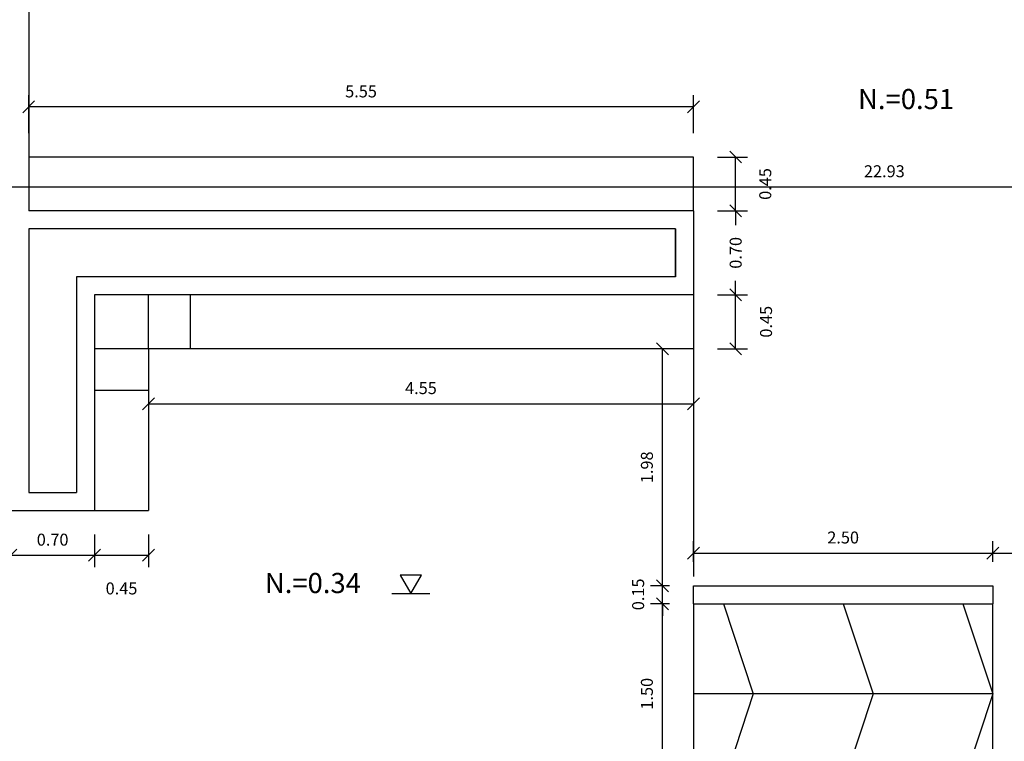
# Model space of a CAD drawing. Extents: x 370 to 3738, y 480 to 880.
# Drawn here: x 3700 to 3708, y 825 to 831 of the extents above; entities that cross this region are included whole.
import ezdxf

# ---------------------------------------------------------------- set-up
doc = ezdxf.new("R2010")
doc.units = 0
doc.header["$LTSCALE"] = 1.1
doc.header["$MEASUREMENT"] = 0
doc.header["$PDMODE"] = 3
doc.header["$PDSIZE"] = 0.1
doc.layers.get('0').update_dxf_attribs({"color": 1, "linetype": 'CONTINUOUS'})
doc.layers.get('DEFPOINTS').update_dxf_attribs({"linetype": 'CONTINUOUS'})
for name, color, linetype in [('COTAS', 8, 'CONTINUOUS'), ('ELEVACION 2', 3, 'CONTINUOUS'), ('ELEVACION 3', 2, 'CONTINUOUS'), ('MADERA', 34, 'CONTINUOUS'), ('MUROS2', 251, 'CONTINUOUS'), ('PISOS', 8, 'CONTINUOUS'), ('sillas', 8, 'CONTINUOUS')]:
    doc.layers.add(name, color=color, linetype=linetype)
doc.styles.add('ROMANS', font='romans.shx')
doc.styles.get("Standard").update_dxf_attribs({"font": 'ROMANS.SHX'})
doc.dimstyles.get("Standard").update_dxf_attribs({"dimtxt": 0.18, "dimasz": 0.18, "dimexe": 0.18, "dimexo": 0.0625, "dimgap": 0.09, "dimtad": 0, "dimtih": 1, "dimtoh": 1, "dimzin": 0, "dimdsep": 46, "dimtxsty": 'Standard', "dimcen": 0.09, "dimadec": 0, "dimazin": 0, "dimtfac": 1, "dimtofl": 0, "dimtmove": 2, "dimatfit": 3, "dimfxl": 1, "dimtolj": 1, "dimtzin": 0, "dimarcsym": 0})

# ---------------------------------------------------------------- blocks, each defined once
blk = doc.blocks.new('_Oblique')
at = {"color": 0, "linetype": 'ByBlock', "lineweight": -2}
blk.add_line((-0.5, -0.5), (0.5, 0.5), dxfattribs=at)
blk = doc.blocks.new('*D3300')
at = {"layer": 'COTAS', "color": 8, "lineweight": -2, "transparency": 16777216}
for p, q in [((3695.3619, 830.4664), (3695.3619, 829.2424)), ((3718.2919, 829.9364), (3718.2919, 829.2424)), ((3695.3619, 829.3424), (3718.2919, 829.3424))]:
    blk.add_line(p, q, dxfattribs=at)
at = {"layer": 'DEFPOINTS', "color": 0, "transparency": 16777216}
for p in [(3695.3619, 830.6664), (3718.2919, 830.1364), (3718.2919, 829.3424)]:
    blk.add_point(p, dxfattribs=at)
at = {"layer": 'COTAS', "color": 8, "lineweight": -2, "transparency": 16777216, "xscale": 0.1, "yscale": 0.1, "zscale": 0.1, "rotation": 180}
blk.add_blockref('_Oblique', (3695.3619, 829.3424), dxfattribs=at)
at = {"layer": 'COTAS', "color": 8, "lineweight": -2, "transparency": 16777216, "xscale": 0.1, "yscale": 0.1, "zscale": 0.1}
blk.add_blockref('_Oblique', (3718.2919, 829.3424), dxfattribs=at)
at = {"layer": 'COTAS', "color": 7, "transparency": 16777216, "insert": (3706.8269, 829.4724), "char_height": 0.1, "attachment_point": 5, "style": 'ROMANS'}
blk.add_mtext('\\A1;22.93', dxfattribs=at)
blk = doc.blocks.new('DIMDOT2')
at = {"color": 0, "linetype": 'ByBlock'}
blk.add_line((0, -2.1875), (0, 0.875), dxfattribs=at)
blk.add_line((-1, 0), (1, 0))
for radius in [0.5, 0.45, 0.4]:
    blk.add_circle((0, 0), radius)
blk = doc.blocks.new('*D3387')
at = {"layer": 'COTAS', "color": 8, "lineweight": -2, "transparency": 16777216}
for p, q in [((3699.533, 826.4414), (3699.533, 826.1675)), ((3700.233, 826.4414), (3700.233, 826.1675)), ((3699.533, 826.2675), (3700.233, 826.2675))]:
    blk.add_line(p, q, dxfattribs=at)
at = {"layer": 'DEFPOINTS', "color": 0, "transparency": 16777216}
for p in [(3699.533, 826.6414), (3700.233, 826.6414), (3700.233, 826.2675)]:
    blk.add_point(p, dxfattribs=at)
at = {"layer": 'COTAS', "color": 8, "lineweight": -2, "transparency": 16777216, "xscale": 0.1, "yscale": 0.1, "zscale": 0.1, "rotation": 180}
blk.add_blockref('_Oblique', (3699.533, 826.2675), dxfattribs=at)
at = {"layer": 'COTAS', "color": 8, "lineweight": -2, "transparency": 16777216, "xscale": 0.1, "yscale": 0.1, "zscale": 0.1}
blk.add_blockref('_Oblique', (3700.233, 826.2675), dxfattribs=at)
at = {"layer": 'COTAS', "color": 7, "transparency": 16777216, "insert": (3699.883, 826.3975), "char_height": 0.1, "attachment_point": 5, "style": 'ROMANS'}
blk.add_mtext('\\A1;0.70', dxfattribs=at)
blk = doc.blocks.new('*D3388')
at = {"layer": 'COTAS', "color": 8, "lineweight": -2, "transparency": 16777216}
for p, q in [((3700.233, 826.4414), (3700.233, 826.1675)), ((3700.683, 826.4414), (3700.683, 826.1675)), ((3700.233, 826.2675), (3700.683, 826.2675))]:
    blk.add_line(p, q, dxfattribs=at)
at = {"layer": 'DEFPOINTS', "color": 0, "transparency": 16777216}
for p in [(3700.233, 826.6414), (3700.683, 826.6414), (3700.683, 826.2675)]:
    blk.add_point(p, dxfattribs=at)
at = {"layer": 'COTAS', "color": 8, "lineweight": -2, "transparency": 16777216, "xscale": 0.1, "yscale": 0.1, "zscale": 0.1, "rotation": 180}
blk.add_blockref('_Oblique', (3700.233, 826.2675), dxfattribs=at)
at = {"layer": 'COTAS', "color": 8, "lineweight": -2, "transparency": 16777216, "xscale": 0.1, "yscale": 0.1, "zscale": 0.1}
blk.add_blockref('_Oblique', (3700.683, 826.2675), dxfattribs=at)
at = {"layer": 'COTAS', "color": 7, "transparency": 16777216, "insert": (3700.458, 825.9904), "char_height": 0.1, "attachment_point": 5, "style": 'ROMANS'}
blk.add_mtext('\\A1;0.45', dxfattribs=at)
blk = doc.blocks.new('*D3391')
at = {"layer": 'COTAS', "color": 8, "lineweight": -2, "transparency": 16777216}
for p, q in [((3705.033, 825.8614), (3704.8745, 825.8614)), ((3704.9745, 824.3614), (3704.9745, 825.8614)), ((3705.033, 824.3614), (3704.8745, 824.3614))]:
    blk.add_line(p, q, dxfattribs=at)
at = {"layer": 'DEFPOINTS', "color": 0, "transparency": 16777216}
for p in [(3704.9745, 825.8614), (3705.233, 825.8614), (3705.233, 824.3614)]:
    blk.add_point(p, dxfattribs=at)
at = {"layer": 'COTAS', "color": 8, "lineweight": -2, "transparency": 16777216, "xscale": 0.1, "yscale": 0.1, "zscale": 0.1}
for p, rotation in [((3704.9745, 825.8614), 90), ((3704.9745, 824.3614), 270)]:
    blk.add_blockref('_Oblique', p, dxfattribs=dict(at, rotation=rotation))
at = {"layer": 'COTAS', "color": 7, "transparency": 16777216, "insert": (3704.8445, 825.1114), "char_height": 0.1, "attachment_point": 5, "rotation": 90, "style": 'ROMANS'}
blk.add_mtext('\\A1;1.50', dxfattribs=at)
blk = doc.blocks.new('*D3396')
at = {"layer": 'COTAS', "color": 8, "lineweight": -2, "transparency": 16777216}
for p, q in [((3704.9745, 826.0114), (3704.9745, 826.1114)), ((3705.033, 826.0114), (3704.8745, 826.0114)), ((3704.9745, 825.8614), (3704.9745, 826.0114)), ((3705.033, 825.8614), (3704.8745, 825.8614)), ((3704.9745, 825.8614), (3704.9745, 825.7614))]:
    blk.add_line(p, q, dxfattribs=at)
at = {"layer": 'DEFPOINTS', "color": 0, "transparency": 16777216}
for p in [(3704.9745, 826.0114), (3705.233, 826.0114), (3705.233, 825.8614)]:
    blk.add_point(p, dxfattribs=at)
at = {"layer": 'COTAS', "color": 8, "lineweight": -2, "transparency": 16777216, "xscale": 0.1, "yscale": 0.1, "zscale": 0.1}
for p, rotation in [((3704.9745, 826.0114), 270), ((3704.9745, 825.8614), 90)]:
    blk.add_blockref('_Oblique', p, dxfattribs=dict(at, rotation=rotation))
at = {"layer": 'COTAS', "color": 7, "transparency": 16777216, "insert": (3704.7712, 825.9411), "char_height": 0.1, "attachment_point": 5, "rotation": 90, "style": 'ROMANS'}
blk.add_mtext('\\A1;0.15', dxfattribs=at)
blk = doc.blocks.new('*D3397')
at = {"layer": 'COTAS', "color": 8, "lineweight": -2, "transparency": 16777216}
for p, q in [((3705.033, 827.9914), (3704.8745, 827.9914)), ((3704.9745, 826.0114), (3704.9745, 827.9914)), ((3705.033, 826.0114), (3704.8745, 826.0114))]:
    blk.add_line(p, q, dxfattribs=at)
at = {"layer": 'DEFPOINTS', "color": 0, "transparency": 16777216}
for p in [(3704.9745, 827.9914), (3705.233, 827.9914), (3705.233, 826.0114)]:
    blk.add_point(p, dxfattribs=at)
at = {"layer": 'COTAS', "color": 8, "lineweight": -2, "transparency": 16777216, "xscale": 0.1, "yscale": 0.1, "zscale": 0.1}
for p, rotation in [((3704.9745, 827.9914), 90), ((3704.9745, 826.0114), 270)]:
    blk.add_blockref('_Oblique', p, dxfattribs=dict(at, rotation=rotation))
at = {"layer": 'COTAS', "color": 7, "transparency": 16777216, "insert": (3704.8445, 827.0014), "char_height": 0.1, "attachment_point": 5, "rotation": 90, "style": 'ROMANS'}
blk.add_mtext('\\A1;1.98', dxfattribs=at)
blk = doc.blocks.new('*D3398')
at = {"layer": 'COTAS', "color": 8, "lineweight": -2, "transparency": 16777216}
for p, q in [((3700.683, 827.7914), (3700.683, 827.4325)), ((3705.233, 827.7914), (3705.233, 827.4325)), ((3700.683, 827.5325), (3705.233, 827.5325))]:
    blk.add_line(p, q, dxfattribs=at)
at = {"layer": 'DEFPOINTS', "color": 0, "transparency": 16777216}
for p in [(3700.683, 827.9914), (3705.233, 827.9914), (3705.233, 827.5325)]:
    blk.add_point(p, dxfattribs=at)
at = {"layer": 'COTAS', "color": 8, "lineweight": -2, "transparency": 16777216, "xscale": 0.1, "yscale": 0.1, "zscale": 0.1, "rotation": 180}
blk.add_blockref('_Oblique', (3700.683, 827.5325), dxfattribs=at)
at = {"layer": 'COTAS', "color": 8, "lineweight": -2, "transparency": 16777216, "xscale": 0.1, "yscale": 0.1, "zscale": 0.1}
blk.add_blockref('_Oblique', (3705.233, 827.5325), dxfattribs=at)
at = {"layer": 'COTAS', "color": 7, "transparency": 16777216, "insert": (3702.958, 827.6625), "char_height": 0.1, "attachment_point": 5, "style": 'ROMANS'}
blk.add_mtext('\\A1;4.55', dxfattribs=at)
blk = doc.blocks.new('*D3401')
at = {"layer": 'COTAS', "color": 8, "lineweight": -2, "transparency": 16777216}
for p, q in [((3705.233, 826.2114), (3705.233, 826.3855)), ((3707.733, 826.2114), (3707.733, 826.3855)), ((3705.233, 826.2855), (3707.733, 826.2855))]:
    blk.add_line(p, q, dxfattribs=at)
at = {"layer": 'DEFPOINTS', "color": 0, "transparency": 16777216}
for p in [(3707.733, 826.2855), (3705.233, 826.0114), (3707.733, 826.0114)]:
    blk.add_point(p, dxfattribs=at)
at = {"layer": 'COTAS', "color": 8, "lineweight": -2, "transparency": 16777216, "xscale": 0.1, "yscale": 0.1, "zscale": 0.1, "rotation": 180}
blk.add_blockref('_Oblique', (3705.233, 826.2855), dxfattribs=at)
at = {"layer": 'COTAS', "color": 8, "lineweight": -2, "transparency": 16777216, "xscale": 0.1, "yscale": 0.1, "zscale": 0.1}
blk.add_blockref('_Oblique', (3707.733, 826.2855), dxfattribs=at)
at = {"layer": 'COTAS', "color": 7, "transparency": 16777216, "insert": (3706.483, 826.4155), "char_height": 0.1, "attachment_point": 5, "style": 'ROMANS'}
blk.add_mtext('\\A1;2.50', dxfattribs=at)
blk = doc.blocks.new('*D3402')
at = {"layer": 'COTAS', "color": 8, "lineweight": -2, "transparency": 16777216}
for p, q in [((3707.733, 826.2855), (3707.733, 826.3855)), ((3710.233, 826.2855), (3710.233, 826.3855)), ((3707.733, 826.2855), (3710.233, 826.2855))]:
    blk.add_line(p, q, dxfattribs=at)
at = {"layer": 'DEFPOINTS', "color": 0, "transparency": 16777216}
for p in [(3710.233, 826.2855), (3710.233, 826.2855), (3707.733, 826.0914)]:
    blk.add_point(p, dxfattribs=at)
at = {"layer": 'COTAS', "color": 8, "lineweight": -2, "transparency": 16777216, "xscale": 0.1, "yscale": 0.1, "zscale": 0.1, "rotation": 180}
blk.add_blockref('_Oblique', (3707.733, 826.2855), dxfattribs=at)
at = {"layer": 'COTAS', "color": 8, "lineweight": -2, "transparency": 16777216, "xscale": 0.1, "yscale": 0.1, "zscale": 0.1}
blk.add_blockref('_Oblique', (3710.233, 826.2855), dxfattribs=at)
at = {"layer": 'COTAS', "color": 7, "transparency": 16777216, "insert": (3708.983, 826.4155), "char_height": 0.1, "attachment_point": 5, "style": 'ROMANS'}
blk.add_mtext('\\A1;2.50', dxfattribs=at)
blk = doc.blocks.new('*D3412')
at = {"layer": 'COTAS', "color": 8, "lineweight": -2, "transparency": 16777216}
for p, q in [((3699.683, 829.7914), (3699.683, 830.1089)), ((3705.233, 829.7914), (3705.233, 830.1089)), ((3705.233, 830.0089), (3699.683, 830.0089))]:
    blk.add_line(p, q, dxfattribs=at)
at = {"layer": 'DEFPOINTS', "color": 0, "transparency": 16777216}
for p in [(3699.683, 830.0089), (3699.683, 829.5914), (3705.233, 829.5914)]:
    blk.add_point(p, dxfattribs=at)
at = {"layer": 'COTAS', "color": 8, "lineweight": -2, "transparency": 16777216, "xscale": 0.1, "yscale": 0.1, "zscale": 0.1, "rotation": 180}
blk.add_blockref('_Oblique', (3699.683, 830.0089), dxfattribs=at)
at = {"layer": 'COTAS', "color": 8, "lineweight": -2, "transparency": 16777216, "xscale": 0.1, "yscale": 0.1, "zscale": 0.1}
blk.add_blockref('_Oblique', (3705.233, 830.0089), dxfattribs=at)
at = {"layer": 'COTAS', "color": 7, "transparency": 16777216, "insert": (3702.458, 830.1389), "char_height": 0.1, "attachment_point": 5, "style": 'ROMANS'}
blk.add_mtext('\\A1;5.55', dxfattribs=at)
blk = doc.blocks.new('*D3428')
at = {"layer": 'COTAS', "color": 8, "lineweight": -2, "transparency": 16777216}
for p, q in [((3705.433, 828.4414), (3705.6856, 828.4414)), ((3705.5856, 827.9914), (3705.5856, 828.4414)), ((3705.433, 827.9914), (3705.6856, 827.9914))]:
    blk.add_line(p, q, dxfattribs=at)
at = {"layer": 'DEFPOINTS', "color": 0, "transparency": 16777216}
for p in [(3705.233, 828.4414), (3705.5856, 828.4414), (3705.233, 827.9914)]:
    blk.add_point(p, dxfattribs=at)
at = {"layer": 'COTAS', "color": 8, "lineweight": -2, "transparency": 16777216, "xscale": 0.1, "yscale": 0.1, "zscale": 0.1}
for p, rotation in [((3705.5856, 828.4414), 90), ((3705.5856, 827.9914), 270)]:
    blk.add_blockref('_Oblique', p, dxfattribs=dict(at, rotation=rotation))
at = {"layer": 'COTAS', "color": 7, "transparency": 16777216, "insert": (3705.8393, 828.2164), "char_height": 0.1, "attachment_point": 5, "rotation": 90, "style": 'ROMANS'}
blk.add_mtext('\\A1;0.45', dxfattribs=at)
blk = doc.blocks.new('*D3429')
at = {"layer": 'COTAS', "color": 8, "lineweight": -2, "transparency": 16777216}
for p, q in [((3705.433, 829.1414), (3705.6856, 829.1414)), ((3705.5856, 829.1414), (3705.5856, 829.0238)), ((3705.5856, 828.4414), (3705.5856, 828.559)), ((3705.433, 828.4414), (3705.6856, 828.4414))]:
    blk.add_line(p, q, dxfattribs=at)
at = {"layer": 'DEFPOINTS', "color": 0, "transparency": 16777216}
for p in [(3705.233, 829.1414), (3705.5856, 829.1414), (3705.233, 828.4414)]:
    blk.add_point(p, dxfattribs=at)
at = {"layer": 'COTAS', "color": 8, "lineweight": -2, "transparency": 16777216, "xscale": 0.1, "yscale": 0.1, "zscale": 0.1}
for p, rotation in [((3705.5856, 829.1414), 90), ((3705.5856, 828.4414), 270)]:
    blk.add_blockref('_Oblique', p, dxfattribs=dict(at, rotation=rotation))
at = {"layer": 'COTAS', "color": 7, "transparency": 16777216, "insert": (3705.5856, 828.7914), "char_height": 0.1, "attachment_point": 5, "rotation": 90, "style": 'ROMANS'}
blk.add_mtext('\\A1;0.70', dxfattribs=at)
blk = doc.blocks.new('*D3430')
at = {"layer": 'COTAS', "color": 8, "lineweight": -2, "transparency": 16777216}
for p, q in [((3705.433, 829.5914), (3705.6856, 829.5914)), ((3705.5856, 829.1414), (3705.5856, 829.5914)), ((3705.433, 829.1414), (3705.6856, 829.1414))]:
    blk.add_line(p, q, dxfattribs=at)
at = {"layer": 'DEFPOINTS', "color": 0, "transparency": 16777216}
for p in [(3705.233, 829.5914), (3705.5856, 829.5914), (3705.233, 829.1414)]:
    blk.add_point(p, dxfattribs=at)
at = {"layer": 'COTAS', "color": 8, "lineweight": -2, "transparency": 16777216, "xscale": 0.1, "yscale": 0.1, "zscale": 0.1}
for p, rotation in [((3705.5856, 829.5914), 90), ((3705.5856, 829.1414), 270)]:
    blk.add_blockref('_Oblique', p, dxfattribs=dict(at, rotation=rotation))
at = {"layer": 'COTAS', "color": 7, "transparency": 16777216, "insert": (3705.8327, 829.3664), "char_height": 0.1, "attachment_point": 5, "rotation": 90, "style": 'ROMANS'}
blk.add_mtext('\\A1;0.45', dxfattribs=at)

msp = doc.modelspace()

# ---------------------------------------------------------------- linework, layer by layer
at = {"layer": 'COTAS'}
msp.add_line((3702.7155, 825.9492), (3703.0315, 825.9492), dxfattribs=at)
msp.add_lwpolyline([(3702.8735, 825.9492), (3702.9618, 826.1021), (3702.7852, 826.1021)], close=True, dxfattribs=at)
at = {"layer": 'ELEVACION 2'}
for p, q in [((3705.233, 827.9914), (3705.233, 826.0914)), ((3707.733, 824.3614), (3707.733, 825.8614))]:
    msp.add_line(p, q, dxfattribs=at)
at = {"layer": 'ELEVACION 3'}
msp.add_line((3705.233, 825.8614), (3705.233, 824.3614), dxfattribs=at)
at = {"layer": 'MADERA'}
for p, q in [((3705.233, 829.5914), (3699.683, 829.5914)), ((3705.233, 829.1414), (3705.233, 829.5914)), ((3705.233, 828.4414), (3705.233, 827.9914)), ((3700.683, 827.9914), (3700.683, 826.6414)), ((3705.233, 827.9914), (3700.683, 827.9914)), ((3700.233, 826.6414), (3700.683, 826.6414))]:
    msp.add_line(p, q, dxfattribs=at)
at = {"layer": 'MUROS2'}
for p, q in [((3699.683, 831.5614), (3699.683, 829.1414)), ((3705.233, 829.1414), (3699.683, 829.1414)), ((3705.233, 829.1414), (3705.233, 828.4414)), ((3705.083, 828.9914), (3699.683, 828.9914)), ((3699.683, 828.9914), (3699.683, 826.7914)), ((3705.083, 828.5914), (3705.083, 828.9914)), ((3705.083, 828.9914), (3705.083, 828.5914)), ((3700.083, 828.5914), (3700.083, 826.7914)), ((3705.083, 828.5914), (3700.083, 828.5914)), ((3704.533, 828.4414), (3700.233, 828.4414)), ((3700.233, 828.4414), (3700.233, 826.6414)), ((3705.233, 828.4414), (3700.233, 828.4414)), ((3699.683, 826.7914), (3700.083, 826.7914)), ((3699.533, 826.6414), (3700.233, 826.6414)), ((3705.233, 826.0114), (3707.733, 826.0114)), ((3705.233, 825.8614), (3705.233, 826.0114)), ((3707.733, 826.0114), (3707.733, 825.8614)), ((3705.233, 825.8614), (3707.733, 825.8614))]:
    msp.add_line(p, q, dxfattribs=at)
at = {"layer": 'PISOS'}
msp.add_line((3707.733, 825.1114), (3705.233, 825.1114), dxfattribs=at)
for points in [[(3705.483, 825.8614), (3705.733, 825.1114), (3705.4863, 824.3614)], [(3706.483, 825.8614), (3706.733, 825.1114), (3706.4863, 824.3614)], [(3707.483, 825.8614), (3707.733, 825.1114), (3707.4863, 824.3614)]]:
    msp.add_lwpolyline(points, dxfattribs=at)
at = {"layer": 'sillas'}
for p, q in [((3700.683, 827.9914), (3700.683, 828.4414)), ((3701.033, 827.9914), (3701.033, 828.4414)), ((3700.683, 827.9914), (3700.233, 827.9914)), ((3700.683, 827.6414), (3700.233, 827.6414))]:
    msp.add_line(p, q, dxfattribs=at)

# ---------------------------------------------------------------- texts
at = {"layer": 'COTAS'}
for s, p in [('N.=0.51', (3706.6074, 829.9913)), ('N.=0.34', (3701.6551, 825.9517))]:
    msp.add_text(s, height=0.168, dxfattribs=at).set_placement(p)

# ---------------------------------------------------------------- dimensions: what is measured, and where the dimension line sits
for base, p1, p2, picture, middle in [((3718.2919, 829.3424), (3695.3619, 830.6664), (3718.2919, 830.1364), '*D3300', (3706.8269, 829.4724)), ((3699.683, 830.0089), (3705.233, 829.5914), (3699.683, 829.5914), '*D3412', (3702.458, 830.1389)), ((3705.233, 827.5325), (3700.683, 827.9914), (3705.233, 827.9914), '*D3398', (3702.958, 827.6625)), ((3700.233, 826.2675), (3699.533, 826.6414), (3700.233, 826.6414), '*D3387', (3699.883, 826.3975)), ((3707.733, 826.2855), (3705.233, 826.0114), (3707.733, 826.0114), '*D3401', (3706.483, 826.4155)), ((3710.233, 826.2855), (3707.733, 826.0914), (3710.233, 826.2855), '*D3402', (3708.983, 826.4155))]:
    dim = msp.add_linear_dim(base=base, p1=p1, p2=p2, dimstyle='Standard', override={"dimscale": 2, "dimtxt": 0.05, "dimasz": 0.05, "dimexe": 0.05, "dimexo": 0.1, "dimgap": 0.04, "dimtad": 1, "dimtih": 0, "dimtoh": 0, "dimrnd": 0.001, "dimtxsty": 'ROMANS', "dimblk": 'Oblique', "dimblk1": 'Oblique', "dimblk2": 'DIMDOT2', "dimcen": -0.15, "dimclrd": 8, "dimclre": 8, "dimclrt": 7, "dimtfac": 1.5, "dimtix": 1, "dimtofl": 1, "dimldrblk": 'DIMDOT2', "dimfxlon": 1}, dxfattribs=at)
    dim.commit()
    dim.dimension.update_dxf_attribs({"geometry": picture, "text_midpoint": middle})
for base, p1, p2, picture, middle in [((3705.5856, 829.5914), (3705.233, 829.1414), (3705.233, 829.5914), '*D3430', (3705.8327, 829.3664)), ((3705.5856, 829.1414), (3705.233, 828.4414), (3705.233, 829.1414), '*D3429', (3705.5856, 828.7914)), ((3705.5856, 828.4414), (3705.233, 827.9914), (3705.233, 828.4414), '*D3428', (3705.8393, 828.2164)), ((3704.9745, 826.0114), (3705.233, 825.8614), (3705.233, 826.0114), '*D3396', (3704.7712, 825.9411))]:
    dim = msp.add_linear_dim(base=base, p1=p1, p2=p2, angle=90, dimstyle='Standard', override={"dimscale": 2, "dimtxt": 0.05, "dimasz": 0.05, "dimexe": 0.05, "dimexo": 0.1, "dimgap": 0.04, "dimtad": 1, "dimtih": 0, "dimtoh": 0, "dimrnd": 0.001, "dimtxsty": 'ROMANS', "dimblk": 'Oblique', "dimblk1": 'Oblique', "dimblk2": 'DIMDOT2', "dimcen": -0.15, "dimclrd": 8, "dimclre": 8, "dimclrt": 7, "dimtfac": 1.5, "dimtix": 1, "dimtofl": 1, "dimldrblk": 'DIMDOT2', "dimfxlon": 1}, dxfattribs=at)
    dim.commit()
    dim.dimension.update_dxf_attribs({"geometry": picture, "text_midpoint": middle, "dimtype": 160})
for base, p1, p2, picture, middle in [((3704.9745, 827.9914), (3705.233, 826.0114), (3705.233, 827.9914), '*D3397', (3704.8445, 827.0014)), ((3704.9745, 825.8614), (3705.233, 824.3614), (3705.233, 825.8614), '*D3391', (3704.8445, 825.1114))]:
    dim = msp.add_linear_dim(base=base, p1=p1, p2=p2, angle=90, dimstyle='Standard', override={"dimscale": 2, "dimtxt": 0.05, "dimasz": 0.05, "dimexe": 0.05, "dimexo": 0.1, "dimgap": 0.04, "dimtad": 1, "dimtih": 0, "dimtoh": 0, "dimrnd": 0.001, "dimtxsty": 'ROMANS', "dimblk": 'Oblique', "dimblk1": 'Oblique', "dimblk2": 'DIMDOT2', "dimcen": -0.15, "dimclrd": 8, "dimclre": 8, "dimclrt": 7, "dimtfac": 1.5, "dimtix": 1, "dimtofl": 1, "dimldrblk": 'DIMDOT2', "dimfxlon": 1}, dxfattribs=at)
    dim.commit()
    dim.dimension.update_dxf_attribs({"geometry": picture, "text_midpoint": middle})
dim = msp.add_linear_dim(base=(3700.683, 826.2675), p1=(3700.233, 826.6414), p2=(3700.683, 826.6414), dimstyle='Standard', override={"dimscale": 2, "dimtxt": 0.05, "dimasz": 0.05, "dimexe": 0.05, "dimexo": 0.1, "dimgap": 0.04, "dimtad": 1, "dimtih": 0, "dimtoh": 0, "dimrnd": 0.001, "dimtxsty": 'ROMANS', "dimblk": 'Oblique', "dimblk1": 'Oblique', "dimblk2": 'DIMDOT2', "dimcen": -0.15, "dimclrd": 8, "dimclre": 8, "dimclrt": 7, "dimtfac": 1.5, "dimtix": 1, "dimtofl": 1, "dimldrblk": 'DIMDOT2', "dimfxlon": 1}, dxfattribs=at)
dim.commit()
dim.dimension.update_dxf_attribs({"geometry": '*D3388', "text_midpoint": (3700.458, 825.9904), "dimtype": 160})

doc.saveas('drawing.dxf')
